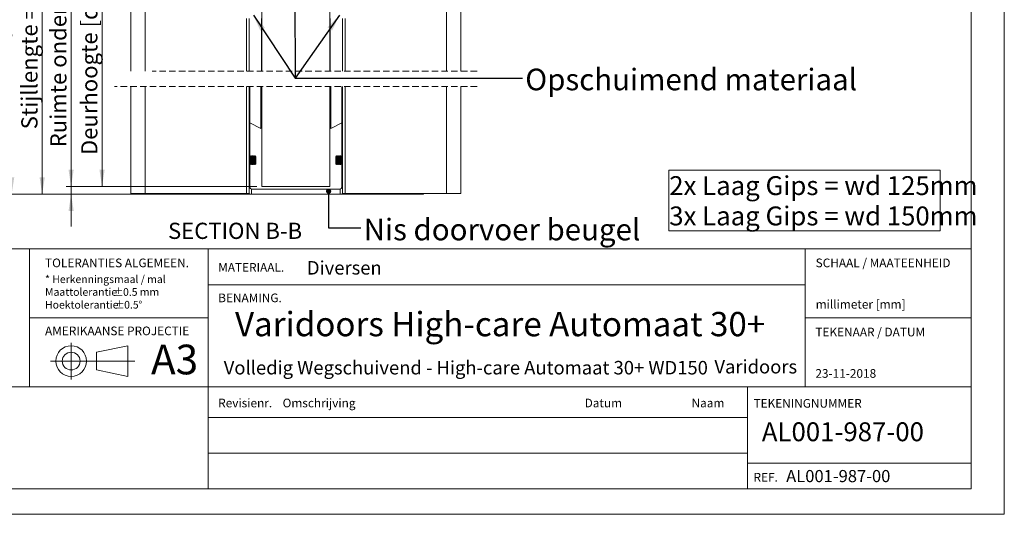
# Model space of a CAD drawing. Units: millimetres. Extents: x 0 to 420, y 0 to 436.
# Drawn here: x 227 to 420, y 0 to 97 of the extents above; entities that cross this region are included whole.
import ezdxf

# ---------------------------------------------------------------- set-up
doc = ezdxf.new("R2010")
doc.units = ezdxf.units.MM
doc.linetypes.add('CENTERX2', pattern=[20.32, 12.7, -2.54, 2.54, -2.54])
doc.linetypes.add('HIDDEN', pattern=[1.905, 1.27, -0.635])
doc.styles.add('SLDTEXTSTYLE0', font='TXT', dxfattribs={"width": 0.7})
doc.dimstyles.new('SLDDIMSTYLE0', dxfattribs={"dimtxt": 0.18, "dimasz": 1.016, "dimexe": 0, "dimexo": 0.0625, "dimgap": 0, "dimtad": 0, "dimtih": 1, "dimtoh": 1, "dimdec": 0, "dimrnd": 1e-09, "dimzin": 0, "dimdsep": 46, "dimtxsty": 'Standard', "dimblk1": 'DOT', "dimblk2": 'DOT', "dimsah": 1, "dimcen": 0.09, "dimadec": 0, "dimazin": 0, "dimtfac": 1.016, "dimtdec": 0, "dimtofl": 0, "dimtmove": 0, "dimatfit": 3, "dimldrblk": 'DOT', "dimfxl": 1, "dimfrac": 2, "dimtolj": 1, "dimtzin": 0, "dimarcsym": 0})
doc.dimstyles.new('SLDDIMSTYLE5', dxfattribs={"dimtxt": 0.18, "dimasz": 3.302, "dimexe": 0, "dimexo": 0.0625, "dimgap": 0, "dimtad": 0, "dimtih": 1, "dimtoh": 1, "dimdec": 0, "dimrnd": 1e-09, "dimzin": 0, "dimdsep": 46, "dimtxsty": 'Standard', "dimsah": 1, "dimcen": 0.09, "dimadec": 0, "dimazin": 0, "dimtfac": 3.302, "dimtdec": 0, "dimtofl": 0, "dimtmove": 0, "dimatfit": 3, "dimfxl": 1, "dimfrac": 2, "dimtolj": 1, "dimtzin": 0, "dimarcsym": 0})
doc.dimstyles.new('SLDDIMSTYLE6', dxfattribs={"dimtxt": 3.175, "dimasz": 3.302, "dimexe": 0, "dimexo": 0.0625, "dimgap": 0.79375, "dimtad": 1, "dimdec": 1, "dimlfac": 3, "dimrnd": 1e-09, "dimzin": 12, "dimdsep": 46, "dimtxsty": 'SLDTEXTSTYLE0', "dimsah": 1, "dimcen": 0.09, "dimadec": 0, "dimazin": 3, "dimtfac": 1, "dimtdec": 1, "dimtmove": 0, "dimatfit": 0, "dimfxl": 1, "dimfrac": 2, "dimtolj": 1, "dimtzin": 12, "dimarcsym": 0})
doc.dimstyles.new('SLDDIMSTYLE7', dxfattribs={"dimtxt": 3.175, "dimasz": 3.302, "dimexe": 0, "dimexo": 0.0625, "dimgap": 0.79375, "dimtad": 1, "dimdec": 1, "dimlfac": 3, "dimrnd": 1e-09, "dimzin": 12, "dimdsep": 46, "dimtxsty": 'SLDTEXTSTYLE0', "dimsah": 1, "dimcen": 0.09, "dimadec": 0, "dimazin": 3, "dimtfac": 1, "dimtdec": 1, "dimtofl": 0, "dimtmove": 0, "dimatfit": 3, "dimfxl": 1, "dimfrac": 2, "dimtolj": 1, "dimtzin": 12, "dimarcsym": 0})

# ---------------------------------------------------------------- blocks, each defined once
blk = doc.blocks.new('SW_NOTE_0')
at = {"color": 0, "linetype": 'Continuous', "lineweight": 0}
for p, q in [((-2.5, -148.5), (-2.5, 148.5)), ((-2.5, 148.5), (1326.9, 148.5)), ((1326.9, 148.5), (1326.9, -148.5)), ((1326.9, -148.5), (-2.5, -148.5))]:
    blk.add_line(p, q, dxfattribs=at)
at = {"color": 0, "linetype": 'Continuous', "lineweight": 0, "char_height": 92.604, "attachment_point": 1, "style": 'SLDTEXTSTYLE0'}
for s, insert in [('2x Laag Gips = wd 125mm', (0, 119.4)), ('3x Laag Gips = wd 150mm', (0, -29.1))]:
    blk.add_mtext(s, dxfattribs=dict(at, insert=insert))
blk = doc.blocks.new('Gips Laag')
at = {"color": 174, "linetype": 'Continuous', "lineweight": 0, "true_color": 0x0000a0}
blk.add_blockref('SW_NOTE_0', (28.2, 146.1), dxfattribs=at)
blk = doc.blocks.new('SW_NOTE_1')
at = {"color": 0, "linetype": 'Continuous', "lineweight": 0, "char_height": 1.5, "attachment_point": 1, "style": 'SLDTEXTSTYLE0'}
for s, insert in [('* Herkenningsmaal / mal', (0, 1.93)), ('Maattolerantie', (0, -0.57)), ('%%p', (13.34, -0.57)), ('0.5 mm', (15.28, -0.57)), ('Hoektolerantie', (0, -3.07)), ('%%p', (13.55, -3.07)), ('0.5', (15.5, -3.07)), ('%%d', (18.28, -3.07))]:
    blk.add_mtext(s, dxfattribs=dict(at, insert=insert))
blk = doc.blocks.new('_D_13')
at = {"color": 174, "linetype": 'Continuous', "lineweight": 18, "true_color": 0x0000a0}
for p, q in [((237.16, 64.24), (237.16, 117.46)), ((247.81, 64.24), (236.16, 64.24)), ((237.16, 64.24), (237.16, 62.74)), ((271.52, 62.74), (236.16, 62.74)), ((237.16, 62.74), (237.16, 56.39))]:
    blk.add_line(p, q, dxfattribs=at)
for points in [[(237.16, 64.24), (237.67, 67.54), (236.65, 67.54)], [(237.16, 62.74), (236.65, 59.44), (237.67, 59.44)]]:
    blk.add_solid(points, dxfattribs=at)
at = {"color": 174, "linetype": 'Continuous', "lineweight": 18, "true_color": 0x0000a0, "insert": (233.07, 71.93), "char_height": 3.175, "attachment_point": 1, "rotation": 90, "style": 'SLDTEXTSTYLE0'}
blk.add_mtext('Ruimte onder deur = 5mm', dxfattribs=at)
blk = doc.blocks.new('_D_14')
at = {"color": 7, "linetype": 'Continuous', "lineweight": 18}
for p, q in [((250.69, 128.86), (230.49, 128.86)), ((231.49, 62.74), (231.49, 128.86)), ((288.85, 62.74), (230.49, 62.74))]:
    blk.add_line(p, q, dxfattribs=at)
for points in [[(231.49, 128.86), (230.98, 125.56), (232, 125.56)], [(231.49, 62.74), (232, 66.04), (230.98, 66.04)]]:
    blk.add_solid(points, dxfattribs=at)
at = {"color": 7, "linetype": 'Continuous', "lineweight": 18, "insert": (227.4, 75.46), "char_height": 3.175, "attachment_point": 1, "rotation": 90, "style": 'SLDTEXTSTYLE0'}
blk.add_mtext('Stijllengte = dh + 75mm', dxfattribs=at)
blk = doc.blocks.new('_D_15')
at = {"color": 7, "linetype": 'Continuous', "lineweight": 18}
for p, q in [((273.52, 105.19), (242.22, 105.19)), ((243.22, 105.19), (243.22, 64.24)), ((273.52, 64.24), (242.22, 64.24))]:
    blk.add_line(p, q, dxfattribs=at)
for points in [[(243.22, 105.19), (242.71, 101.89), (243.73, 101.89)], [(243.22, 64.24), (243.73, 67.54), (242.71, 67.54)]]:
    blk.add_solid(points, dxfattribs=at)
at = {"color": 7, "linetype": 'Continuous', "lineweight": 18, "insert": (239.13, 70.41), "char_height": 3.175, "attachment_point": 1, "rotation": 90, "style": 'SLDTEXTSTYLE0'}
blk.add_mtext('Deurhoogte [dh]', dxfattribs=at)
blk = doc.blocks.new('_D_16')
at = {"color": 7, "linetype": 'Continuous', "lineweight": 18}
for p, q in [((309.69, 185.53), (224.51, 185.53)), ((225.51, 62.74), (225.51, 185.53)), ((271.52, 62.74), (224.51, 62.74))]:
    blk.add_line(p, q, dxfattribs=at)
for points in [[(225.51, 185.53), (225, 182.22), (226.02, 182.22)], [(225.51, 62.74), (226.02, 66.04), (225, 66.04)]]:
    blk.add_solid(points, dxfattribs=at)
at = {"color": 7, "linetype": 'Continuous', "lineweight": 18, "insert": (221.41, 88.36), "char_height": 3.175, "attachment_point": 1, "rotation": 90, "style": 'SLDTEXTSTYLE0'}
blk.add_mtext('Stijllengte [Automaatzijde] = dh + 245mm', dxfattribs=at)
blk = doc.blocks.new('_Dot')
at = {"color": 0, "linetype": 'ByBlock', "lineweight": -2}
blk.add_line((-0.5, 0), (-1, 0), dxfattribs=at)
at = {"color": 0, "linetype": 'ByBlock', "const_width": 0.5}
blk.add_lwpolyline([(-0.25, 0, 1), (0.25, 0, 1)], format="xyb", close=True, dxfattribs=at)

msp = doc.modelspace()

# ---------------------------------------------------------------- linework, layer by layer
at = {"color": 7, "linetype": 'Continuous', "lineweight": 18}
for p, q in [((420.0003, 296.9972), (420.0003, 0.0005)), ((413.5003, 291.9972), (413.5003, 5.0005)), ((310.6878, 185.5268), (310.6878, 86.8394)), ((313.5211, 185.5268), (313.5211, 86.8394)), ((248.8544, 128.8601), (248.8544, 86.8394)), ((251.6878, 128.8601), (251.6878, 86.8394)), ((274.5211, 105.1935), (274.5211, 86.8394)), ((287.8544, 105.1935), (287.8544, 86.8394)), ((271.5044, 97.1935), (271.5044, 86.8394)), ((272.0211, 86.8394), (272.0211, 97.1935)), ((274.4474, 97.1935), (274.4474, 86.8394)), ((287.9282, 86.8394), (287.9282, 97.1935)), ((290.3544, 97.1935), (290.3544, 86.8394)), ((290.8711, 97.1935), (290.8711, 86.8394)), ((248.8544, 83.8394), (248.8544, 62.9037)), ((251.6878, 83.8394), (251.6878, 62.9037)), ((271.5044, 83.8394), (271.5044, 62.9037)), ((272.0211, 62.9037), (272.0211, 83.8394)), ((272.1877, 83.8394), (272.1877, 75.0704)), ((274.3544, 83.8394), (274.3544, 75.5996)), ((274.5211, 83.8394), (274.5211, 64.237)), ((287.8544, 83.8394), (287.8544, 64.237)), ((288.021, 75.5996), (288.021, 83.8394)), ((290.1877, 83.8394), (290.1877, 75.0704)), ((290.3544, 83.8394), (290.3544, 62.9037)), ((290.8711, 83.8394), (290.8711, 62.9037)), ((310.6878, 83.8394), (310.6878, 62.9037)), ((313.5211, 83.8394), (313.5211, 62.9037)), ((274.3544, 75.5996), (272.1877, 76.7517)), ((288.021, 75.5996), (290.1877, 76.7517)), ((272.0211, 75.0704), (272.1877, 75.0704)), ((272.1877, 75.0704), (272.1877, 64.0704)), ((290.3544, 75.0704), (290.1877, 75.0704)), ((290.1877, 75.0704), (290.1877, 64.0704)), ((272.2877, 70.0887), (272.1877, 70.2315)), ((272.3916, 70.237), (272.2877, 70.0887)), ((272.2877, 68.7187), (272.2877, 70.0887)), ((272.4505, 70.237), (272.3916, 70.237)), ((272.3916, 68.5704), (272.3916, 70.237)), ((272.5544, 70.0887), (272.4505, 70.237)), ((272.4505, 68.5704), (272.4505, 70.237)), ((272.6582, 70.237), (272.5544, 70.0887)), ((272.5544, 68.7187), (272.5544, 70.0887)), ((272.7172, 70.237), (272.6582, 70.237)), ((272.6582, 68.5704), (272.6582, 70.237)), ((272.821, 70.0887), (272.7172, 70.237)), ((272.7172, 68.5704), (272.7172, 70.237)), ((272.9249, 70.237), (272.821, 70.0887)), ((272.821, 68.7187), (272.821, 70.0887)), ((272.9838, 70.237), (272.9249, 70.237)), ((272.9249, 68.5704), (272.9249, 70.237)), ((273.0877, 70.0887), (272.9838, 70.237)), ((272.9838, 68.5704), (272.9838, 70.237)), ((273.1916, 70.237), (273.0877, 70.0887)), ((273.0877, 68.7187), (273.0877, 70.0887)), ((273.2505, 70.237), (273.1916, 70.237)), ((273.1916, 68.5704), (273.1916, 70.237)), ((273.3544, 70.0887), (273.2505, 70.237)), ((273.2505, 68.5704), (273.2505, 70.237)), ((273.3544, 68.7187), (273.3544, 70.0887)), ((289.1249, 70.237), (289.021, 70.0887)), ((289.021, 70.0887), (289.021, 68.7187)), ((289.1838, 70.237), (289.1249, 70.237)), ((289.1249, 70.237), (289.1249, 68.5704)), ((289.2877, 70.0887), (289.1838, 70.237)), ((289.1838, 70.237), (289.1838, 68.5704)), ((289.3916, 70.237), (289.2877, 70.0887)), ((289.2877, 70.0887), (289.2877, 68.7187)), ((289.4505, 70.237), (289.3916, 70.237)), ((289.3916, 70.237), (289.3916, 68.5704)), ((289.5544, 70.0887), (289.4505, 70.237)), ((289.4505, 70.237), (289.4505, 68.5704)), ((289.6582, 70.237), (289.5544, 70.0887)), ((289.5544, 70.0887), (289.5544, 68.7187)), ((289.7172, 70.237), (289.6582, 70.237)), ((289.6582, 70.237), (289.6582, 68.5704)), ((289.821, 70.0887), (289.7172, 70.237)), ((289.7172, 70.237), (289.7172, 68.5704)), ((289.9249, 70.237), (289.821, 70.0887)), ((289.821, 70.0887), (289.821, 68.7187)), ((289.9838, 70.237), (289.9249, 70.237)), ((289.9249, 70.237), (289.9249, 68.5704)), ((290.0877, 70.0887), (289.9838, 70.237)), ((289.9838, 70.237), (289.9838, 68.5704)), ((290.1877, 70.2315), (290.0877, 70.0887)), ((290.0877, 70.0887), (290.0877, 68.7187)), ((272.1877, 68.5759), (272.2877, 68.7187)), ((272.2877, 68.7187), (272.3916, 68.5704)), ((272.3916, 68.5704), (272.4505, 68.5704)), ((272.4505, 68.5704), (272.5544, 68.7187)), ((272.5544, 68.7187), (272.6582, 68.5704)), ((272.6582, 68.5704), (272.7172, 68.5704)), ((272.7172, 68.5704), (272.821, 68.7187)), ((272.821, 68.7187), (272.9249, 68.5704)), ((272.9249, 68.5704), (272.9838, 68.5704)), ((272.9838, 68.5704), (273.0877, 68.7187)), ((273.0877, 68.7187), (273.1916, 68.5704)), ((273.1916, 68.5704), (273.2505, 68.5704)), ((273.2505, 68.5704), (273.3544, 68.7187)), ((289.021, 68.7187), (289.1249, 68.5704)), ((289.1249, 68.5704), (289.1838, 68.5704)), ((289.1838, 68.5704), (289.2877, 68.7187)), ((289.2877, 68.7187), (289.3916, 68.5704)), ((289.3916, 68.5704), (289.4505, 68.5704)), ((289.4505, 68.5704), (289.5544, 68.7187)), ((289.5544, 68.7187), (289.6582, 68.5704)), ((289.6582, 68.5704), (289.7172, 68.5704)), ((289.7172, 68.5704), (289.821, 68.7187)), ((289.821, 68.7187), (289.9249, 68.5704)), ((289.9249, 68.5704), (289.9838, 68.5704)), ((289.9838, 68.5704), (290.0877, 68.7187)), ((290.0877, 68.7187), (290.1877, 68.5759)), ((272.521, 63.737), (272.521, 62.737)), ((272.521, 63.737), (289.8544, 63.737)), ((287.8544, 64.237), (274.5211, 64.237)), ((289.8544, 63.737), (289.8544, 62.737)), ((251.6878, 62.9037), (248.8544, 62.9037)), ((271.5044, 62.9037), (251.6878, 62.9037)), ((256.1878, 62.737), (256.1878, 62.9037)), ((256.1878, 62.737), (260.3545, 62.737)), ((260.3544, 62.737), (260.3544, 62.9037)), ((260.3544, 62.737), (264.5211, 62.737)), ((260.3545, 62.737), (260.3545, 62.9037)), ((264.5211, 62.737), (264.5211, 62.9037)), ((264.5211, 62.737), (268.6878, 62.737)), ((268.6878, 62.737), (268.6878, 62.9037)), ((269.1878, 62.737), (268.6878, 62.737)), ((269.1878, 62.9037), (269.1878, 62.737)), ((269.1878, 62.737), (269.3544, 62.737)), ((270.771, 62.737), (269.3544, 62.737)), ((271.1877, 62.737), (270.771, 62.737)), ((271.1877, 62.9037), (271.1877, 62.737)), ((272.0211, 62.737), (271.1877, 62.737)), ((272.0211, 62.9037), (271.5044, 62.9037)), ((272.0211, 62.8343), (272.0211, 62.737)), ((272.521, 62.737), (272.0211, 62.737)), ((272.521, 62.737), (289.8544, 62.737)), ((290.3544, 62.737), (289.8544, 62.737)), ((290.3544, 62.9037), (290.8711, 62.9037)), ((290.3544, 62.8344), (290.3544, 62.737)), ((290.3544, 62.737), (291.1878, 62.737)), ((290.8711, 62.9037), (310.6878, 62.9037)), ((291.1878, 62.9037), (291.1878, 62.737)), ((291.1878, 62.737), (291.6045, 62.737)), ((291.6045, 62.737), (293.0211, 62.737)), ((293.1878, 62.737), (293.0211, 62.737)), ((293.1878, 62.9037), (293.1878, 62.737)), ((293.1878, 62.737), (293.6878, 62.737)), ((293.6878, 62.737), (293.6878, 62.9037)), ((297.8544, 62.737), (293.6878, 62.737)), ((297.8544, 62.9037), (297.8544, 62.737)), ((297.8544, 62.737), (302.0211, 62.737)), ((302.0211, 62.737), (302.0211, 62.9037)), ((302.0212, 62.9037), (302.0212, 62.737)), ((302.0212, 62.737), (306.1878, 62.737)), ((306.1878, 62.737), (306.1878, 62.9037)), ((310.6878, 62.9037), (313.5211, 62.9037)), ((413.5003, 52.0005), (215.7155, 52.0005)), ((229.0027, 52.0005), (229.0027, 25.0005)), ((264.0027, 52.0005), (264.0027, 5.0005)), ((381.0003, 52.0005), (381.0003, 25.0005)), ((381.0003, 45.0005), (264.0027, 45.0005)), ((264.0027, 38.5005), (229.0027, 38.5005)), ((413.5003, 38.5005), (381.0003, 38.5005)), ((248.3001, 33.0375), (242.1544, 31.7694)), ((248.3001, 33.0375), (248.3001, 27.025)), ((242.1544, 31.7694), (242.1544, 28.2932)), ((237.1691, 30.0313), (233.1418, 30.0313)), ((248.3001, 27.025), (242.1544, 28.2932)), ((413.5003, 25.0005), (215.7155, 25.0005)), ((369.6793, 25.0005), (369.6793, 5.0005)), ((369.6793, 19.0005), (264.0027, 19.0005)), ((369.6793, 12.0005), (264.0027, 12.0005)), ((413.5003, 10.0005), (369.6793, 10.0005)), ((413.5003, 5.0005), (6.0928, 5.0005)), ((420.0003, 0.0005), (-0.0072, 0.0005))]:
    msp.add_line(p, q, dxfattribs=at)
at = {"color": 7, "linetype": 'HIDDEN', "lineweight": 18}
for p, q in [((316.6961, 86.8394), (253.0128, 86.8394)), ((316.6961, 83.8394), (245.6794, 83.8394))]:
    msp.add_line(p, q, dxfattribs=at)
at = {"color": 174, "linetype": 'Continuous', "lineweight": 18}
for p, q in [((272.1877, 64.0704), (272.0211, 64.0704)), ((290.1877, 64.0704), (290.3544, 64.0704)), ((269.3544, 62.737), (269.3544, 62.9037)), ((270.771, 62.737), (270.771, 62.9037)), ((291.6045, 62.737), (291.6045, 62.9037)), ((293.0211, 62.737), (293.0211, 62.9037))]:
    msp.add_line(p, q, dxfattribs=at)
at = {"color": 7, "linetype": 'CENTERX2', "lineweight": 18}
for p, q in [((237.1691, 26.4282), (237.1691, 33.6344)), ((237.1691, 30.0313), (248.3001, 30.0313)), ((248.3001, 30.0313), (249.6471, 30.0313))]:
    msp.add_line(p, q, dxfattribs=at)
at = {"color": 7, "linetype": 'Continuous', "lineweight": 18}
for radius in [3.0062, 1.7381]:
    msp.add_circle((237.1691, 30.0313), radius, dxfattribs=at)
for centre, radius, start, end in [((272.521, 64.0704), 0.3333, 180.004572, 269.99959), ((289.8544, 64.0704), 0.3333, 270.00041, 359.995428), ((272.5211, 64.0708), 1.3338, 241.051197, 269.995788), ((289.8543, 64.0708), 1.3338, 270.004212, 298.948803)]:
    msp.add_arc(centre, radius, start, end, dxfattribs=at)

# ---------------------------------------------------------------- block references
at = {"color": 7, "linetype": 'Continuous', "xscale": 0.04, "yscale": 0.04, "zscale": 0.04}
msp.add_blockref('Gips Laag', (353.2208, 55.6522), dxfattribs=at)
at = {"color": 7, "linetype": 'Continuous', "lineweight": 0}
msp.add_blockref('SW_NOTE_1', (232.0497, 44.8956), dxfattribs=at)

# ---------------------------------------------------------------- texts
at = {"color": 242, "linetype": 'Continuous', "lineweight": 0, "true_color": 0xdf2042, "insert": (326.1444, 87.3399), "char_height": 4.233333, "attachment_point": 1, "style": 'SLDTEXTSTYLE0'}
msp.add_mtext('Opschuimend materiaal', dxfattribs=at)
at = {"color": 174, "linetype": 'Continuous', "lineweight": 0, "true_color": 0x0000a0, "style": 'SLDTEXTSTYLE0'}
for s, insert, char_height, attachment_point in [('Nis doorvoer beugel', (294.4808, 57.9334), 4.233333, 1), ('SECTION B-B', (269.285, 57.1473), 3.175, 2)]:
    msp.add_mtext(s, dxfattribs=dict(at, insert=insert, char_height=char_height, attachment_point=attachment_point))
at = {"color": 7, "linetype": 'Continuous', "lineweight": 0, "style": 'SLDTEXTSTYLE0'}
for s, insert, char_height, attachment_point in [('SCHAAL / MAATEENHEID', (383.0387, 50.1276), 1.7, 1), ('TOLERANTIES ALGEMEEN.', (232.0497, 50.1276), 1.7, 1), ('MATERIAAL.', (265.9783, 49.2436), 1.7, 1), ('Diversen', (283.3637, 49.6351), 2.64583, 1), ('BENAMING.', (265.9783, 43.271), 1.7, 1), ('millimeter [mm]', (383.0387, 42.0158), 1.7, 1), ('Varidoors High-care Automaat 30+', (269.2692, 39.6619), 4.7625, 1), ('AMERIKAANSE PROJECTIE', (232.0497, 36.8001), 1.7, 1), ('TEKENAAR / DATUM', (382.9889, 36.5724), 1.7, 1), ('A3', (252.8126, 33.252), 5.82083, 1), ('Volledig Wegschuivend - High-care Automaat 30+ WD150', (267.0631, 30.0588), 2.645833, 1), ('Varidoors', (379.4057, 30.2528), 2.64583, 3), ('23-11-2018', (382.9889, 28.4605), 1.7, 1), ('Revisienr.', (265.9783, 22.6675), 1.7, 1), ('Omschrijving', (278.5956, 22.6675), 1.7, 1), ('Datum', (337.774, 22.6675), 1.7, 1), ('Naam', (358.7226, 22.6675), 1.7, 1), ('TEKENINGNUMMER', (370.8607, 22.5981), 1.7, 1), ('AL001-987-00', (372.4906, 18.0318), 3.704167, 1), ('REF.', (370.8607, 8.1143), 1.7, 1), ('AL001-987-00', (377.2591, 8.6823), 2.38125, 1)]:
    msp.add_mtext(s, dxfattribs=dict(at, insert=insert, char_height=char_height, attachment_point=attachment_point))

# ---------------------------------------------------------------- dimensions: what is measured, and where the dimension line sits
at = {"color": 7, "linetype": 'Continuous', "lineweight": 18}
for base, p1, p2, text, picture, middle in [((225.5076, 185.5268), (272.521, 62.737), (310.6878, 185.5268), 'Stijllengte [Automaatzijde] = dh + 245mm', '_D_16', (225.5076, 124.1319)), ((231.4927, 128.8601), (289.8544, 62.737), (251.6878, 128.8601), 'Stijllengte = dh + 75mm', '_D_14', (231.4927, 95.7986)), ((243.2212, 64.237), (274.5211, 105.1935), (274.5211, 64.237), 'Deurhoogte [dh]', '_D_15', (243.2212, 84.7152))]:
    dim = msp.add_linear_dim(base=base, p1=p1, p2=p2, angle=90, text=text, dimstyle='SLDDIMSTYLE7', dxfattribs=at)
    dim.commit()
    dim.dimension.update_dxf_attribs({"geometry": picture, "text_midpoint": middle, "dimtype": 160})
at = {"color": 174, "linetype": 'Continuous', "lineweight": 18, "true_color": 0x0000a0}
dim = msp.add_linear_dim(base=(237.1582, 62.737), p1=(274.5211, 64.237), p2=(272.521, 62.737), angle=90, text='Ruimte onder deur = 5mm', dimstyle='SLDDIMSTYLE6', dxfattribs=at)
dim.commit()
dim.dimension.update_dxf_attribs({"geometry": '_D_13', "text_midpoint": (237.1582, 94.697), "dimtype": 160})

# ---------------------------------------------------------------- leaders
at = {"color": 242, "linetype": 'Continuous', "lineweight": 0, "true_color": 0xdf2042}
for points in [[(281.0158, 105.1935), (281.0399, 85.4906), (325.598, 85.4906)], [(272.8653, 97.8198), (281.0399, 85.4906), (325.598, 85.4906)], [(289.7496, 97.8198), (281.0399, 85.4906), (325.598, 85.4906)]]:
    msp.add_leader(points, dimstyle='SLDDIMSTYLE5', dxfattribs=at)
at = {"color": 174, "linetype": 'Continuous', "lineweight": 0, "true_color": 0x0000a0}
msp.add_leader([(287.613, 63.3231), (287.6038, 56.1374), (293.9538, 56.1374)], dimstyle='SLDDIMSTYLE0', dxfattribs=at)

doc.saveas('drawing.dxf')
